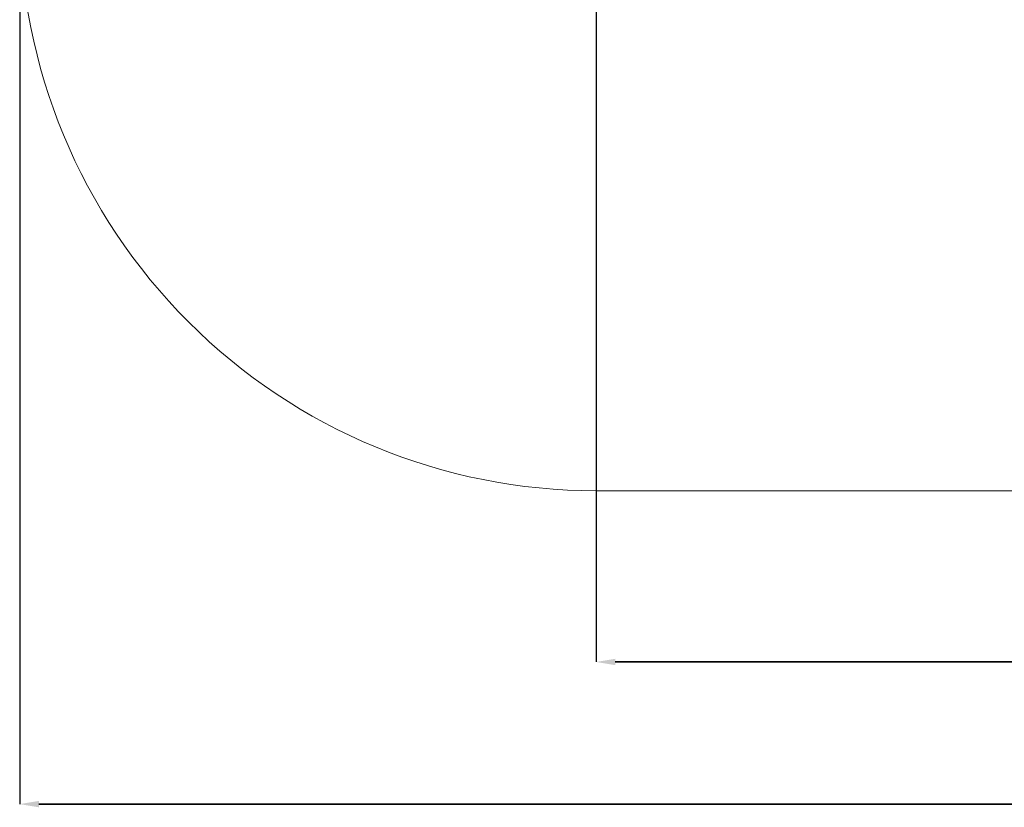
# Model space of a CAD drawing. Units: millimetres. Extents: x 215 to 958, y 617 to 1302.
# Drawn here: x 215 to 472, y 617 to 822 of the extents above; entities that cross this region are included whole.
import ezdxf

# ---------------------------------------------------------------- set-up
doc = ezdxf.new("R2010")
doc.units = ezdxf.units.MM
doc.header["$LTSCALE"] = 50
doc.header["$PDSIZE"] = -1
doc.layers.add('SLD-0', color=179, linetype='Continuous')
doc.dimstyles.new('ISO-25', dxfattribs={"dimtxt": 2.5, "dimasz": 2.5, "dimexe": 1.25, "dimexo": 0.625, "dimtad": 1, "dimtxsty": 'Standard', "dimcen": 2.5, "dimadec": 0, "dimazin": 0, "dimtfac": 1, "dimtmove": 0, "dimatfit": 3, "dimfxl": 1, "dimarcsym": 0})

# ---------------------------------------------------------------- blocks, each defined once
blk = doc.blocks.new('*D202')
at = {"color": 0, "lineweight": -2}
for p, q in [((215.27, 849.66), (215.27, 618.13)), ((863.01, 849.66), (863.01, 618.13)), ((858.01, 618.13), (220.27, 618.13)), ((220.27, 618.13), (858.01, 618.13))]:
    blk.add_line(p, q, dxfattribs=at)
at = {"color": 0}
for points in [[(220.27, 618.97), (220.27, 617.3), (215.27, 618.13)], [(858.01, 617.3), (858.01, 618.97), (863.01, 618.13)]]:
    blk.add_solid(points, dxfattribs=at)
at = {"layer": 'Defpoints', "color": 0}
for p in [(215.27, 849.66), (863.01, 849.66), (215.27, 618.13)]:
    blk.add_point(p, dxfattribs=at)
at = {"color": 0, "insert": (539.14, 630.19), "char_height": 14.111, "attachment_point": 5}
blk.add_mtext('648', dxfattribs=at)
blk = doc.blocks.new('*D203')
at = {"color": 0, "lineweight": -2}
for p, q in [((713.01, 995.38), (713.01, 655.12)), ((365.27, 854.26), (365.27, 655.12)), ((370.27, 655.12), (708.01, 655.12)), ((708.01, 655.12), (370.27, 655.12))]:
    blk.add_line(p, q, dxfattribs=at)
at = {"color": 0}
for points in [[(370.27, 655.95), (370.27, 654.29), (365.27, 655.12)], [(708.01, 654.29), (708.01, 655.95), (713.01, 655.12)]]:
    blk.add_solid(points, dxfattribs=at)
at = {"layer": 'Defpoints', "color": 0}
for p in [(713.01, 995.38), (365.27, 854.26), (713.01, 655.12)]:
    blk.add_point(p, dxfattribs=at)
at = {"color": 0, "insert": (539.14, 667.18), "char_height": 14.111, "attachment_point": 5}
blk.add_mtext('348', dxfattribs=at)

msp = doc.modelspace()

# ---------------------------------------------------------------- linework, layer by layer
at = {"layer": 'SLD-0', "color": 7, "lineweight": 18}
msp.add_lwpolyline([(365.27, 699.66), (713.01, 699.66, 0.414214), (863.01, 849.66), (863.01, 1020.38, 0.414214), (713.01, 1170.38), (365.27, 1170.38, 0.414214), (215.27, 1020.38), (215.27, 849.66, 0.414214)], format="xyb", close=True, dxfattribs=at)

# ---------------------------------------------------------------- dimensions: what is measured, and where the dimension line sits
for base, p1, p2, picture, middle in [((713.01, 655.12), (365.27, 854.26), (713.01, 995.38), '*D203', (539.14, 667.18)), ((215.27, 618.13), (863.01, 849.66), (215.27, 849.66), '*D202', (539.14, 630.19))]:
    dim = msp.add_linear_dim(base=base, p1=p1, p2=p2, angle=180, dimstyle='ISO-25', override={"dimtxt": 14.111111, "dimasz": 5, "dimexe": 0, "dimexo": 0, "dimgap": 5, "dimtih": 1, "dimtoh": 1, "dimdec": 0, "dimlfac": 1, "dimzin": 1, "dimadec": 2, "dimtdec": 0, "dimtzin": 1})
    dim.commit()
    dim.dimension.update_dxf_attribs({"geometry": picture, "text_midpoint": middle})

doc.saveas('drawing.dxf')
